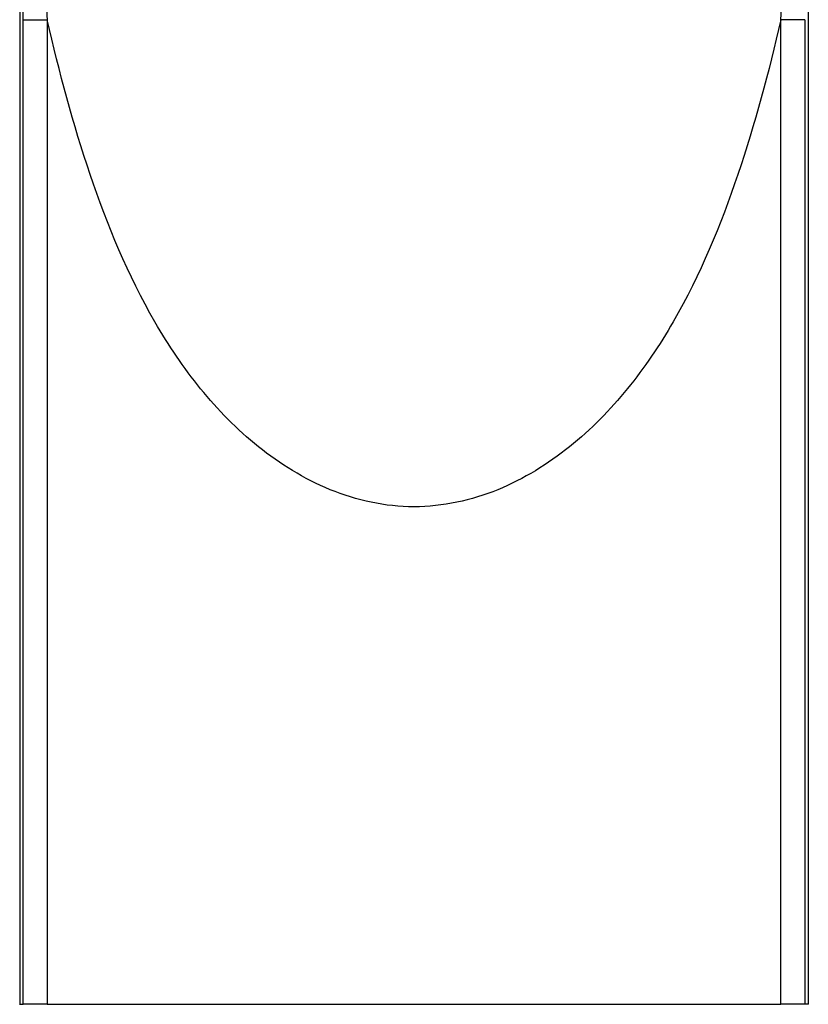
# Model space of a CAD drawing. Units: millimetres. Extents: x 6 to 291, y 5 to 413.
# Drawn here: x 210 to 222, y 218 to 234 of the extents above; entities that cross this region are included whole.
import ezdxf

# ---------------------------------------------------------------- set-up
doc = ezdxf.new("R2010")
doc.units = ezdxf.units.MM
doc.layers.add('Standard', color=7, linetype='Continuous')

msp = doc.modelspace()

# ---------------------------------------------------------------- linework, layer by layer
at = {"layer": 'Standard', "color": 7, "linetype": 'Continuous'}
for p, q in [((209.934, 246.352), (209.934, 218.103)), ((222.382, 218.103), (222.382, 246.352)), ((209.99, 233.637), (210.367, 233.637)), ((222.326, 233.637), (221.949, 233.637)), ((209.933, 218.103), (209.99, 218.103)), ((210.367, 218.103), (209.99, 218.103)), ((210.367, 218.103), (211.238, 218.103)), ((211.238, 218.103), (221.078, 218.103)), ((221.078, 218.103), (221.949, 218.103)), ((222.326, 218.103), (221.949, 218.103)), ((222.367, 218.103), (222.326, 218.103)), ((222.382, 218.103), (222.367, 218.103)), ((222.367, 218.103), (222.367, 218.103))]:
    msp.add_line(p, q, dxfattribs=at)
at = {"layer": 'Standard', "color": 7}
for p, q in [((209.99, 218.103), (209.99, 233.637)), ((210.367, 233.637), (210.367, 218.103)), ((221.949, 218.103), (221.949, 233.637)), ((222.326, 233.637), (222.326, 218.103))]:
    msp.add_line(p, q, dxfattribs=at)
for points, knots in [([(209.99, 233.637), (209.989, 233.886), (209.988, 234.365), (209.987, 235.056), (209.987, 235.877), (209.99, 236.797), (209.997, 237.859), (210.01, 238.69), (210.027, 239.273), (210.044, 239.644), (210.065, 239.913), (210.09, 240.064), (210.107, 240.061), (210.117, 240.06)], [0, 0, 0, 0, 0.085849, 0.165164, 0.238048, 0.368475, 0.481755, 0.610053, 0.676611, 0.743477, 0.820693, 0.904928, 1, 1, 1, 1]), ([(210.318, 238.83), (210.312, 238.833), (210.297, 238.841), (210.277, 238.833), (210.255, 238.8), (210.234, 238.725), (210.213, 238.559), (210.201, 238.276), (210.202, 237.842), (210.217, 237.25), (210.244, 236.474), (210.28, 235.583), (210.322, 234.618), (210.351, 233.98), (210.367, 233.637)], [0, 0, 0, 0, 0.043782, 0.084797, 0.123377, 0.182118, 0.23584, 0.304778, 0.376918, 0.460181, 0.578196, 0.72027, 0.849975, 1, 1, 1, 1]), ([(221.949, 233.637), (221.959, 233.87), (221.98, 234.316), (222.008, 234.956), (222.04, 235.687), (222.072, 236.475), (222.099, 237.25), (222.114, 237.842), (222.115, 238.277), (222.103, 238.559), (222.082, 238.725), (222.057, 238.809), (222.029, 238.845), (222.008, 238.834), (221.997, 238.829)], [0, 0, 0, 0, 0.102154, 0.195345, 0.279748, 0.421981, 0.539843, 0.62315, 0.695287, 0.764193, 0.817884, 0.876661, 0.935355, 1, 1, 1, 1]), ([(221.949, 233.637), (221.759, 232.811), (221.539, 231.994), (220.999, 230.396), (220.679, 229.614), (220.034, 228.501), (219.796, 228.148), (219.257, 227.484), (218.951, 227.171), (218.273, 226.627), (217.893, 226.39), (217.065, 226.053), (216.61, 225.952), (215.706, 225.952), (215.251, 226.052), (214.419, 226.392), (214.042, 226.627), (213.363, 227.172), (213.059, 227.485), (212.521, 228.146), (212.283, 228.498), (211.64, 229.607), (211.318, 230.394), (210.777, 231.993), (210.557, 232.81), (210.367, 233.637)], [0, 0, 0, 0, 0.125, 0.125, 0.25, 0.25, 0.3125, 0.3125, 0.375, 0.375, 0.4375, 0.4375, 0.5, 0.5, 0.5625, 0.5625, 0.625, 0.625, 0.6875, 0.6875, 0.75, 0.75, 0.875, 0.875, 1, 1, 1, 1])]:
    msp.add_open_spline(points, degree=3, knots=knots, dxfattribs=at)

doc.saveas('drawing.dxf')
